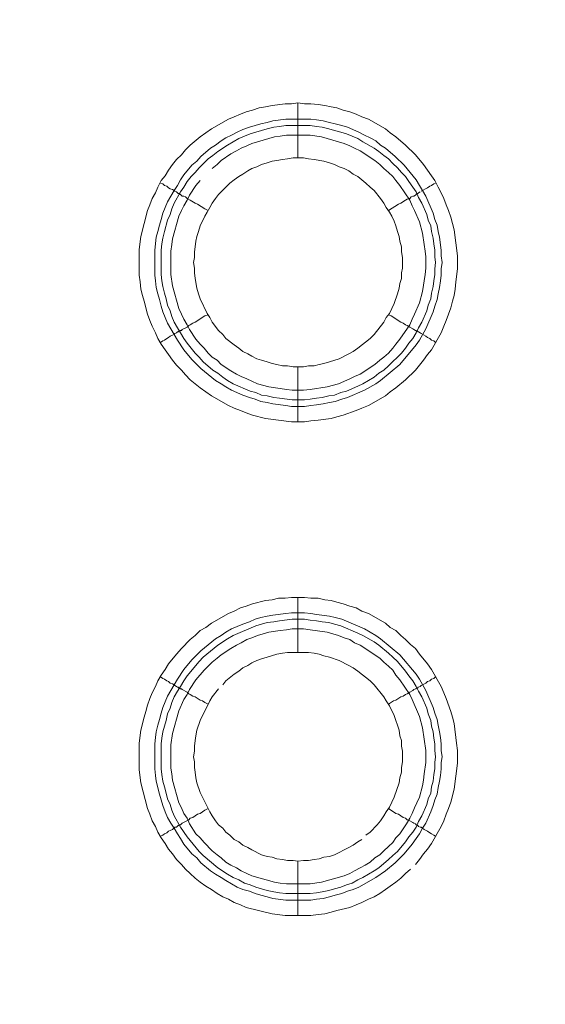
# Model space of a CAD drawing. Units: millimetres. Extents: x 1865 to 5909, y 3372 to 8474.
# Drawn here: x 5393 to 5441, y 7265 to 7354 of the extents above; entities that cross this region are included whole.
import ezdxf

# ---------------------------------------------------------------- set-up
doc = ezdxf.new("R2010")
doc.units = ezdxf.units.MM
doc.header["$LTSCALE"] = 0.5
doc.layers.get('0').update_dxf_attribs({"lineweight": 0})

msp = doc.modelspace()

# ---------------------------------------------------------------- linework, layer by layer
at = {"ltscale": 0.2}
for p, q in [((5418.575, 7341.682), (5418.575, 7346.694)), ((5417.47, 7345.22), (5419.754, 7345.22)), ((5418.575, 7322.666), (5418.575, 7317.654)), ((5418.575, 7296.648), (5418.575, 7301.66)), ((5418.575, 7277.632), (5418.575, 7272.694)), ((5417.47, 7274.684), (5419.681, 7274.684))]:
    msp.add_line(p, q, dxfattribs=at)
at = {"ltscale": 0.2, "extrusion": (-9.00927e-32, -2.22045e-16, -1)}
msp.add_lwpolyline([(-5148.778, 7795.176, 1), (-5148.778, 6469.176)], format="xyb", dxfattribs=at)
at = {"ltscale": 0.2, "flags": 128}
for points in [[(5419.165, 7317.654), (5417.986, 7317.654), (5415.627, 7317.949), (5414.448, 7318.244), (5413.858, 7318.465), (5413.342, 7318.686), (5412.752, 7318.907), (5412.237, 7319.128), (5410.689, 7320.012), (5409.657, 7320.75), (5408.772, 7321.487), (5408.33, 7321.929), (5407.962, 7322.371), (5407.519, 7322.813), (5407.151, 7323.255), (5406.782, 7323.771), (5406.488, 7324.214), (5406.119, 7324.73), (5405.824, 7325.246), (5405.603, 7325.761), (5405.308, 7326.351), (5405.087, 7326.867), (5404.866, 7327.457), (5404.571, 7328.636), (5404.424, 7329.152), (5404.276, 7329.742), (5404.203, 7330.405), (5404.129, 7330.995), (5404.129, 7333.353), (5404.276, 7334.532), (5404.866, 7336.891), (5405.087, 7337.407), (5405.308, 7337.996), (5405.603, 7338.512), (5405.824, 7339.028), (5406.119, 7339.618), (5406.488, 7340.06), (5406.782, 7340.576), (5407.151, 7341.092), (5407.519, 7341.534), (5407.962, 7341.977), (5408.33, 7342.419), (5408.772, 7342.861), (5409.657, 7343.598), (5410.689, 7344.335), (5412.237, 7345.22), (5412.752, 7345.441), (5413.342, 7345.662), (5413.858, 7345.883), (5414.448, 7346.03), (5415.037, 7346.251), (5415.627, 7346.325), (5416.217, 7346.473), (5417.396, 7346.62), (5417.986, 7346.62), (5418.575, 7346.694)], [(5418.575, 7346.694), (5419.165, 7346.62), (5419.754, 7346.62), (5420.418, 7346.546), (5421.007, 7346.473), (5421.597, 7346.325), (5422.113, 7346.251), (5422.703, 7346.03), (5423.292, 7345.883), (5423.882, 7345.662), (5424.398, 7345.441), (5424.987, 7345.22), (5426.535, 7344.335), (5426.978, 7343.967), (5427.493, 7343.598), (5428.378, 7342.861), (5429.262, 7341.977), (5429.999, 7341.092), (5430.736, 7340.06), (5431.031, 7339.618), (5431.326, 7339.028), (5431.621, 7338.512), (5431.842, 7337.996), (5432.063, 7337.407), (5432.284, 7336.891), (5432.505, 7336.301), (5432.8, 7335.122), (5433.095, 7332.763), (5433.095, 7331.584), (5432.948, 7330.405), (5432.874, 7329.742), (5432.8, 7329.152), (5432.653, 7328.636), (5432.505, 7328.046), (5432.063, 7326.867), (5431.842, 7326.351), (5431.621, 7325.761), (5430.736, 7324.214), (5430.368, 7323.771), (5429.999, 7323.255), (5429.262, 7322.371), (5428.378, 7321.487), (5427.493, 7320.75), (5426.978, 7320.381), (5426.535, 7320.012), (5424.987, 7319.128), (5424.398, 7318.907), (5423.882, 7318.686), (5422.703, 7318.244), (5422.113, 7318.096), (5421.597, 7317.949), (5420.418, 7317.801), (5419.754, 7317.728), (5419.165, 7317.654)], [(5419.754, 7345.22), (5420.27, 7345.146), (5420.86, 7345.072), (5421.45, 7344.925), (5421.966, 7344.777), (5422.555, 7344.63), (5423.071, 7344.483), (5424.103, 7344.04), (5424.619, 7343.745), (5425.135, 7343.524), (5425.651, 7343.23), (5426.093, 7342.861), (5426.535, 7342.566), (5427.42, 7341.829), (5428.231, 7341.018), (5429.336, 7339.692), (5429.631, 7339.176), (5429.926, 7338.734), (5430.221, 7338.218), (5430.884, 7336.67), (5431.031, 7336.08), (5431.252, 7335.564), (5431.326, 7334.975), (5431.474, 7334.459), (5431.621, 7333.279), (5431.621, 7332.763), (5431.695, 7332.174), (5431.621, 7331.584), (5431.621, 7330.995), (5431.547, 7330.479), (5431.474, 7329.889), (5431.326, 7329.299), (5431.252, 7328.783), (5431.031, 7328.194), (5430.884, 7327.678), (5430.221, 7326.13), (5429.631, 7325.098), (5429.336, 7324.656), (5427.862, 7322.887), (5426.093, 7321.413), (5425.651, 7321.118), (5424.619, 7320.528), (5423.071, 7319.865), (5422.555, 7319.718), (5421.966, 7319.497), (5421.45, 7319.423), (5420.86, 7319.275), (5420.27, 7319.202), (5419.754, 7319.128), (5419.165, 7319.054), (5417.986, 7319.054), (5417.47, 7319.128), (5416.29, 7319.275), (5415.774, 7319.423), (5415.185, 7319.497), (5414.669, 7319.718), (5414.153, 7319.865), (5413.563, 7320.086), (5412.531, 7320.528), (5412.015, 7320.823), (5411.573, 7321.118), (5411.057, 7321.413), (5409.731, 7322.518), (5409.362, 7322.887), (5408.92, 7323.329), (5408.183, 7324.214), (5407.593, 7325.098), (5406.709, 7326.646), (5406.266, 7327.678), (5406.119, 7328.194), (5405.972, 7328.783), (5405.824, 7329.299), (5405.677, 7329.889), (5405.603, 7330.479), (5405.529, 7330.995), (5405.529, 7333.279), (5405.677, 7334.459), (5405.824, 7334.975), (5405.972, 7335.564), (5406.119, 7336.08), (5406.266, 7336.67), (5406.709, 7337.702), (5407.298, 7338.734), (5407.593, 7339.176), (5407.888, 7339.692), (5408.183, 7340.134), (5408.92, 7341.018), (5409.362, 7341.387), (5409.731, 7341.829), (5410.615, 7342.566), (5411.057, 7342.861), (5411.573, 7343.23), (5412.015, 7343.524), (5412.531, 7343.745), (5413.047, 7344.04), (5413.563, 7344.261), (5414.153, 7344.483), (5415.185, 7344.777), (5415.774, 7344.925), (5416.29, 7345.072), (5417.47, 7345.22)], [(5419.681, 7344.63), (5417.47, 7344.63), (5416.88, 7344.556), (5416.364, 7344.483), (5415.774, 7344.335), (5414.227, 7343.893), (5413.195, 7343.451), (5412.163, 7342.861), (5411.278, 7342.271), (5410.836, 7341.903), (5410.394, 7341.608), (5409.583, 7340.797), (5409.215, 7340.355), (5408.846, 7339.987), (5408.478, 7339.544), (5408.183, 7339.028), (5407.888, 7338.586), (5407.298, 7337.554), (5407.077, 7337.038), (5406.93, 7336.522), (5406.709, 7336.006), (5406.414, 7334.975), (5406.266, 7334.385), (5406.193, 7333.869), (5406.119, 7333.279), (5406.119, 7331.068), (5406.193, 7330.479), (5406.266, 7329.963), (5406.414, 7329.373), (5406.561, 7328.857), (5406.709, 7328.267), (5406.93, 7327.751), (5407.077, 7327.236), (5407.298, 7326.72), (5407.593, 7326.204), (5407.888, 7325.761), (5408.183, 7325.246), (5408.478, 7324.803), (5409.215, 7323.919), (5409.583, 7323.55), (5409.952, 7323.108), (5410.836, 7322.371), (5411.278, 7322.076), (5411.721, 7321.708), (5412.163, 7321.413), (5412.679, 7321.118), (5414.227, 7320.455), (5414.743, 7320.307), (5415.258, 7320.086), (5415.774, 7320.012), (5416.364, 7319.865), (5416.88, 7319.791), (5418.059, 7319.644), (5419.165, 7319.644)], [(5419.681, 7344.63), (5420.27, 7344.556), (5420.786, 7344.483), (5421.376, 7344.335), (5421.892, 7344.188), (5422.482, 7344.04), (5422.997, 7343.893), (5424.029, 7343.451), (5424.472, 7343.156), (5425.503, 7342.566), (5425.946, 7342.271), (5426.388, 7341.903), (5426.83, 7341.608), (5427.199, 7341.166), (5427.641, 7340.797), (5428.009, 7340.355), (5428.378, 7339.987), (5428.673, 7339.544), (5429.041, 7339.028), (5429.336, 7338.586), (5429.557, 7338.07), (5429.852, 7337.554), (5430.294, 7336.522), (5430.442, 7336.006), (5430.663, 7335.491), (5430.736, 7334.975), (5430.884, 7334.385), (5430.958, 7333.869), (5431.031, 7333.279), (5431.031, 7332.69), (5431.105, 7332.174), (5431.031, 7331.584), (5431.031, 7331.068), (5430.958, 7330.479), (5430.884, 7329.963), (5430.736, 7329.373), (5430.663, 7328.857), (5430.442, 7328.267), (5430.294, 7327.751), (5429.852, 7326.72), (5429.557, 7326.204), (5429.336, 7325.761), (5429.041, 7325.246), (5428.673, 7324.803), (5428.378, 7324.361), (5428.009, 7323.919), (5426.83, 7322.74), (5426.388, 7322.371), (5425.946, 7322.076), (5425.503, 7321.708), (5424.472, 7321.118), (5424.029, 7320.897), (5422.997, 7320.455), (5422.482, 7320.307), (5421.892, 7320.086), (5421.376, 7320.012), (5420.786, 7319.865), (5420.27, 7319.791), (5419.681, 7319.718), (5419.165, 7319.644)], [(5409.657, 7339.618), (5409.288, 7339.176), (5408.699, 7338.291), (5408.478, 7337.849), (5408.183, 7337.333), (5407.962, 7336.891), (5407.741, 7336.375), (5407.151, 7334.311), (5407.077, 7333.795), (5407.004, 7333.206), (5407.004, 7331.068), (5407.151, 7330.036), (5407.741, 7327.973), (5407.962, 7327.457), (5408.183, 7327.014), (5408.478, 7326.499), (5408.699, 7326.056), (5409.288, 7325.172), (5409.657, 7324.73), (5410.025, 7324.361), (5410.394, 7323.919), (5410.762, 7323.55), (5411.205, 7323.255), (5411.573, 7322.887), (5412.458, 7322.297), (5412.974, 7322.003), (5413.416, 7321.781), (5413.932, 7321.56), (5414.374, 7321.339), (5414.89, 7321.118), (5415.922, 7320.823), (5416.954, 7320.676), (5417.543, 7320.602), (5418.059, 7320.528), (5419.091, 7320.528), (5419.681, 7320.602), (5421.229, 7320.823), (5422.26, 7321.118), (5423.292, 7321.56), (5423.735, 7321.781), (5424.25, 7322.003), (5425.577, 7322.887), (5426.019, 7323.255), (5426.388, 7323.55), (5426.83, 7323.919), (5427.199, 7324.361), (5427.493, 7324.73), (5427.862, 7325.172), (5428.746, 7326.499), (5428.968, 7327.014), (5429.189, 7327.457), (5429.631, 7328.489), (5429.926, 7329.52), (5430.147, 7331.068), (5430.221, 7331.658), (5430.221, 7332.69), (5430.147, 7333.206), (5430.073, 7333.795), (5429.926, 7334.827), (5429.631, 7335.859), (5429.189, 7336.891), (5428.968, 7337.333), (5428.746, 7337.849), (5427.862, 7339.176), (5427.493, 7339.618), (5427.199, 7339.987), (5426.83, 7340.355), (5426.388, 7340.724), (5426.019, 7341.092), (5425.577, 7341.461), (5424.25, 7342.345), (5423.735, 7342.566), (5423.292, 7342.787), (5422.776, 7343.008), (5420.713, 7343.598), (5419.681, 7343.745)], [(5419.681, 7343.745), (5417.543, 7343.745), (5416.954, 7343.672), (5416.438, 7343.598), (5414.374, 7343.008), (5413.932, 7342.787), (5413.416, 7342.566), (5412.974, 7342.345), (5412.458, 7342.05), (5411.573, 7341.461), (5411.205, 7341.092), (5410.762, 7340.724)], [(5419.091, 7341.682), (5418.133, 7341.682), (5417.617, 7341.608), (5417.175, 7341.534), (5416.659, 7341.461), (5416.217, 7341.387), (5415.774, 7341.239), (5415.258, 7341.092), (5414.816, 7340.871), (5414.374, 7340.724), (5414.005, 7340.502), (5413.563, 7340.208), (5413.195, 7339.987), (5412.752, 7339.692), (5412.384, 7339.397), (5411.352, 7338.365), (5411.057, 7337.996), (5410.762, 7337.554), (5410.541, 7337.186), (5410.32, 7336.743), (5410.099, 7336.375), (5409.657, 7335.491), (5409.509, 7334.975), (5409.362, 7334.532), (5409.288, 7334.09), (5409.215, 7333.574), (5409.141, 7333.132), (5409.141, 7332.616), (5409.067, 7332.174), (5409.141, 7331.658), (5409.141, 7331.216), (5409.215, 7330.7), (5409.362, 7329.815), (5409.509, 7329.299), (5409.657, 7328.857), (5410.32, 7327.53), (5410.541, 7327.162), (5410.762, 7326.72), (5411.352, 7325.983), (5411.721, 7325.614), (5412.015, 7325.246), (5412.752, 7324.656), (5413.195, 7324.361), (5413.563, 7324.066), (5414.005, 7323.845), (5414.374, 7323.624), (5414.816, 7323.403), (5415.258, 7323.255), (5415.774, 7323.108), (5416.217, 7322.961), (5416.659, 7322.887), (5417.175, 7322.74), (5417.617, 7322.74), (5418.133, 7322.666), (5419.091, 7322.666)], [(5419.091, 7322.666), (5419.533, 7322.74), (5420.049, 7322.74), (5420.492, 7322.887), (5420.934, 7322.961), (5421.45, 7323.108), (5422.334, 7323.403), (5423.219, 7323.845), (5423.587, 7324.066), (5424.029, 7324.361), (5425.135, 7325.246), (5425.503, 7325.614), (5426.388, 7326.72), (5426.609, 7327.162), (5426.904, 7327.53), (5427.346, 7328.415), (5427.641, 7329.299), (5427.788, 7329.815), (5427.862, 7330.257), (5428.009, 7330.7), (5428.009, 7331.216), (5428.083, 7331.658), (5428.083, 7332.616), (5428.009, 7333.132), (5428.009, 7333.574), (5427.862, 7334.09), (5427.788, 7334.532), (5427.641, 7334.975), (5427.493, 7335.491), (5427.346, 7335.933), (5427.125, 7336.375), (5426.904, 7336.743), (5426.609, 7337.186), (5426.388, 7337.554), (5426.093, 7337.996), (5425.503, 7338.734), (5425.135, 7339.028), (5424.766, 7339.397), (5424.029, 7339.987), (5423.587, 7340.208), (5423.219, 7340.502), (5422.776, 7340.724), (5422.334, 7340.871), (5421.892, 7341.092), (5421.45, 7341.239), (5420.934, 7341.387), (5420.049, 7341.534), (5419.533, 7341.608), (5419.091, 7341.682)], [(5406.045, 7339.397), (5406.266, 7339.323), (5406.414, 7339.176), (5406.635, 7339.102), (5406.782, 7338.955), (5406.93, 7338.881), (5407.151, 7338.807), (5407.298, 7338.734), (5407.372, 7338.66), (5407.519, 7338.586), (5407.667, 7338.439), (5407.814, 7338.439), (5407.814, 7338.365), (5407.888, 7338.365), (5408.035, 7338.218), (5408.183, 7338.218), (5408.33, 7338.144), (5408.478, 7337.996), (5408.772, 7337.849), (5409.215, 7337.554), (5409.436, 7337.481), (5410.099, 7337.038), (5410.394, 7336.891)], [(5431.105, 7339.397), (5430.958, 7339.323), (5430.736, 7339.176), (5430.589, 7339.102), (5430.368, 7338.955), (5429.778, 7338.66)], [(5429.705, 7338.586), (5429.557, 7338.512), (5429.483, 7338.439), (5429.41, 7338.439), (5429.262, 7338.291), (5429.115, 7338.218), (5429.041, 7338.218), (5428.894, 7338.144), (5428.746, 7337.996), (5428.525, 7337.923), (5428.378, 7337.849), (5427.936, 7337.554), (5427.715, 7337.481), (5426.83, 7336.891)], [(5406.045, 7324.877), (5406.266, 7325.024), (5406.414, 7325.098), (5406.635, 7325.246), (5406.782, 7325.319), (5406.93, 7325.467), (5407.151, 7325.54), (5407.298, 7325.614), (5407.372, 7325.688), (5407.519, 7325.761), (5407.593, 7325.835), (5407.667, 7325.835), (5407.741, 7325.909), (5407.814, 7325.909), (5407.888, 7325.983), (5407.962, 7325.983), (5408.035, 7326.056), (5408.478, 7326.277), (5408.625, 7326.425), (5408.772, 7326.499), (5408.994, 7326.646), (5409.215, 7326.72), (5410.099, 7327.309), (5410.394, 7327.383)], [(5431.105, 7324.877), (5430.958, 7325.024), (5430.736, 7325.098), (5430.589, 7325.246), (5430.368, 7325.319), (5430.221, 7325.467), (5429.778, 7325.688), (5429.705, 7325.761), (5429.557, 7325.835), (5429.483, 7325.835), (5429.483, 7325.909), (5429.336, 7325.909), (5429.336, 7325.983), (5429.262, 7325.983), (5429.115, 7326.056), (5429.041, 7326.13), (5428.746, 7326.277), (5428.525, 7326.425), (5428.378, 7326.499), (5428.157, 7326.646), (5427.936, 7326.72), (5427.051, 7327.309), (5426.83, 7327.383)], [(5419.754, 7272.694), (5417.396, 7272.694), (5416.217, 7272.841), (5413.858, 7273.431), (5413.342, 7273.652), (5412.752, 7273.873), (5412.237, 7274.168), (5411.721, 7274.389), (5411.205, 7274.684), (5410.689, 7275.052), (5410.173, 7275.347), (5409.657, 7275.716), (5409.215, 7276.084), (5408.772, 7276.527), (5408.33, 7276.895), (5407.962, 7277.337), (5407.519, 7277.78), (5407.151, 7278.296), (5406.782, 7278.738), (5406.488, 7279.254), (5406.119, 7279.77), (5405.824, 7280.286), (5405.603, 7280.801), (5405.308, 7281.317), (5405.087, 7281.907), (5404.866, 7282.423), (5404.276, 7284.782), (5404.129, 7285.961), (5404.129, 7288.393), (5404.276, 7289.572), (5404.571, 7290.752), (5404.719, 7291.268), (5404.866, 7291.857), (5405.087, 7292.447), (5405.308, 7292.963), (5405.603, 7293.552), (5405.824, 7294.068), (5406.119, 7294.584), (5406.488, 7295.1), (5406.782, 7295.616), (5407.519, 7296.501), (5407.962, 7297.017), (5408.772, 7297.827), (5409.215, 7298.196), (5409.657, 7298.638), (5410.173, 7298.933), (5410.689, 7299.301), (5412.237, 7300.186), (5412.752, 7300.407), (5413.342, 7300.702), (5413.858, 7300.849), (5414.448, 7301.07), (5415.627, 7301.365), (5416.217, 7301.439), (5416.806, 7301.586), (5417.396, 7301.586), (5417.986, 7301.66), (5419.165, 7301.66)], [(5419.165, 7301.66), (5419.754, 7301.586), (5420.418, 7301.586), (5421.007, 7301.439), (5421.597, 7301.365), (5422.113, 7301.218), (5422.703, 7301.07), (5423.292, 7300.849), (5423.882, 7300.702), (5424.398, 7300.407), (5424.987, 7300.186), (5426.535, 7299.301), (5426.978, 7298.933), (5427.493, 7298.638), (5427.936, 7298.196), (5428.378, 7297.827), (5428.82, 7297.385), (5429.262, 7297.017), (5429.631, 7296.501), (5430.368, 7295.616), (5430.736, 7295.1), (5431.621, 7293.552), (5431.842, 7292.963), (5432.063, 7292.447), (5432.505, 7291.268), (5432.653, 7290.752), (5432.8, 7290.162), (5433.021, 7288.393), (5433.095, 7287.73), (5433.095, 7286.55), (5432.8, 7284.192), (5432.505, 7283.013), (5432.284, 7282.423), (5432.063, 7281.907), (5431.842, 7281.317), (5431.621, 7280.801), (5430.736, 7279.254), (5430.368, 7278.738), (5429.999, 7278.296), (5429.631, 7277.78), (5429.262, 7277.337)], [(5419.165, 7300.26), (5419.754, 7300.186), (5420.27, 7300.112), (5421.45, 7299.965), (5421.966, 7299.817), (5422.555, 7299.67), (5424.619, 7298.785), (5425.651, 7298.196), (5426.093, 7297.901), (5427.862, 7296.427), (5429.336, 7294.658), (5429.631, 7294.216), (5430.221, 7293.184), (5430.884, 7291.636), (5431.031, 7291.12), (5431.252, 7290.531), (5431.326, 7290.015), (5431.474, 7289.425), (5431.547, 7288.909), (5431.621, 7288.319), (5431.621, 7287.73), (5431.695, 7287.14), (5431.621, 7286.624), (5431.621, 7286.035), (5431.547, 7285.445), (5431.474, 7284.929), (5431.326, 7284.339), (5431.252, 7283.75), (5431.031, 7283.234), (5430.884, 7282.718), (5430.663, 7282.128), (5430.221, 7281.096), (5429.926, 7280.654), (5429.631, 7280.138), (5429.336, 7279.696), (5428.968, 7279.18), (5428.231, 7278.296), (5427.42, 7277.485), (5426.535, 7276.748), (5425.651, 7276.158), (5424.103, 7275.274), (5423.587, 7275.052), (5423.071, 7274.905), (5422.555, 7274.684), (5421.966, 7274.537), (5421.45, 7274.389), (5420.86, 7274.242), (5420.27, 7274.168), (5419.754, 7274.094), (5417.47, 7274.094), (5416.29, 7274.242), (5415.774, 7274.389), (5415.185, 7274.537), (5414.669, 7274.684), (5414.153, 7274.905), (5413.563, 7275.052), (5413.047, 7275.274), (5412.015, 7275.863), (5411.573, 7276.158), (5411.057, 7276.453), (5410.615, 7276.748), (5409.731, 7277.485), (5409.362, 7277.927), (5408.92, 7278.296), (5408.183, 7279.18), (5407.888, 7279.696), (5407.593, 7280.138), (5407.298, 7280.654), (5407.004, 7281.096), (5406.709, 7281.612), (5406.488, 7282.128), (5406.266, 7282.718), (5405.972, 7283.75), (5405.677, 7284.929), (5405.603, 7285.445), (5405.529, 7286.035), (5405.529, 7288.319), (5405.603, 7288.909), (5405.677, 7289.425), (5405.824, 7290.015), (5405.972, 7290.531), (5406.119, 7291.12), (5406.266, 7291.636), (5406.709, 7292.668), (5407.593, 7294.216), (5408.183, 7295.1), (5408.92, 7295.985), (5409.731, 7296.795), (5411.057, 7297.901), (5411.573, 7298.196), (5412.015, 7298.491), (5412.531, 7298.785), (5413.563, 7299.228), (5414.153, 7299.449), (5414.669, 7299.67), (5415.185, 7299.817), (5415.774, 7299.965), (5416.29, 7300.038), (5417.47, 7300.186), (5417.986, 7300.26), (5419.165, 7300.26)], [(5419.165, 7299.67), (5418.059, 7299.67), (5416.88, 7299.523), (5416.364, 7299.449), (5415.774, 7299.375), (5414.743, 7299.08), (5412.679, 7298.196), (5412.163, 7297.901), (5411.278, 7297.311), (5409.952, 7296.206), (5409.583, 7295.837), (5408.478, 7294.511), (5408.183, 7294.068), (5407.888, 7293.552), (5407.593, 7293.11), (5407.298, 7292.594), (5407.077, 7292.078), (5406.93, 7291.562), (5406.709, 7291.046), (5406.561, 7290.457), (5406.266, 7289.425), (5406.193, 7288.835), (5406.119, 7288.319), (5406.119, 7286.035), (5406.193, 7285.519), (5406.266, 7284.929), (5406.414, 7284.413), (5406.561, 7283.823), (5406.709, 7283.307), (5406.93, 7282.792), (5407.077, 7282.276), (5407.298, 7281.76), (5407.888, 7280.728), (5408.478, 7279.843), (5409.583, 7278.517), (5409.952, 7278.148), (5411.278, 7277.043), (5412.163, 7276.453), (5412.679, 7276.158), (5413.195, 7275.937), (5413.711, 7275.642), (5414.227, 7275.495), (5414.743, 7275.274), (5415.774, 7274.979), (5416.364, 7274.831), (5416.88, 7274.758), (5417.47, 7274.684)], [(5419.165, 7299.67), (5419.681, 7299.596), (5420.27, 7299.523), (5420.786, 7299.449), (5421.376, 7299.375), (5421.892, 7299.228), (5422.482, 7299.08), (5424.029, 7298.417), (5424.472, 7298.196), (5425.503, 7297.606), (5425.946, 7297.311), (5426.83, 7296.574), (5427.199, 7296.206), (5427.641, 7295.837), (5428.378, 7294.953), (5428.673, 7294.511), (5429.041, 7294.068), (5429.336, 7293.552), (5429.557, 7293.11), (5429.852, 7292.594), (5430.294, 7291.562), (5430.442, 7291.046), (5430.663, 7290.457), (5430.736, 7289.941), (5430.884, 7289.425), (5430.958, 7288.835), (5431.031, 7288.319), (5431.031, 7287.73), (5431.105, 7287.14), (5431.031, 7286.624), (5431.031, 7286.035), (5430.958, 7285.519), (5430.884, 7284.929), (5430.736, 7284.413), (5430.663, 7283.823), (5430.442, 7283.307), (5430.294, 7282.792), (5429.852, 7281.76), (5429.557, 7281.244), (5429.336, 7280.728), (5429.041, 7280.286), (5428.673, 7279.843), (5428.378, 7279.401), (5427.641, 7278.517), (5427.199, 7278.148), (5426.83, 7277.78), (5425.946, 7277.043), (5425.503, 7276.748), (5424.472, 7276.158), (5424.029, 7275.937), (5423.513, 7275.642), (5422.997, 7275.495), (5422.482, 7275.274), (5421.892, 7275.126), (5421.376, 7274.979), (5420.786, 7274.831), (5420.27, 7274.758), (5419.681, 7274.684)], [(5419.091, 7298.785), (5418.059, 7298.785), (5417.543, 7298.712), (5416.954, 7298.638), (5415.922, 7298.491), (5414.89, 7298.196), (5414.374, 7297.975), (5413.932, 7297.827), (5413.416, 7297.532), (5412.974, 7297.311), (5412.458, 7297.017), (5411.573, 7296.427), (5411.205, 7296.132), (5410.762, 7295.764), (5410.025, 7295.027), (5409.288, 7294.142), (5408.699, 7293.258), (5408.478, 7292.815), (5408.183, 7292.373), (5407.741, 7291.341), (5407.151, 7289.278), (5407.004, 7288.246), (5407.004, 7286.108), (5407.077, 7285.592), (5407.151, 7285.003), (5407.741, 7282.939), (5407.962, 7282.497), (5408.183, 7281.981), (5408.478, 7281.539), (5408.699, 7281.023), (5409.288, 7280.138), (5409.657, 7279.77), (5410.025, 7279.327), (5410.762, 7278.59), (5411.205, 7278.222), (5411.573, 7277.927), (5412.015, 7277.558), (5412.458, 7277.264), (5412.974, 7277.043), (5413.416, 7276.748), (5413.932, 7276.527), (5414.374, 7276.305), (5416.438, 7275.716), (5416.954, 7275.642), (5417.543, 7275.568), (5419.681, 7275.568), (5420.713, 7275.716), (5422.776, 7276.305), (5423.292, 7276.527), (5423.735, 7276.748), (5424.25, 7277.043), (5424.693, 7277.264), (5425.135, 7277.558), (5425.577, 7277.927), (5426.019, 7278.222), (5426.388, 7278.59), (5426.83, 7278.959), (5427.199, 7279.327), (5427.493, 7279.77), (5427.862, 7280.138), (5428.452, 7281.023), (5428.746, 7281.539), (5428.968, 7281.981), (5429.189, 7282.497), (5429.41, 7282.939), (5429.631, 7283.455), (5429.926, 7284.487), (5429.999, 7285.003), (5430.073, 7285.592), (5430.221, 7286.624), (5430.221, 7287.73), (5429.926, 7289.793), (5429.631, 7290.825), (5428.968, 7292.373), (5428.746, 7292.815), (5427.862, 7294.142), (5427.493, 7294.584), (5427.199, 7295.027), (5426.83, 7295.395), (5426.388, 7295.764), (5426.019, 7296.132), (5424.25, 7297.311), (5423.735, 7297.532), (5423.292, 7297.827), (5422.776, 7297.975), (5422.26, 7298.196), (5421.229, 7298.491), (5419.681, 7298.712), (5419.091, 7298.785)], [(5419.533, 7296.648), (5417.617, 7296.648), (5417.175, 7296.574), (5416.659, 7296.501), (5415.774, 7296.206), (5415.258, 7296.058), (5414.816, 7295.911), (5414.374, 7295.69), (5414.005, 7295.469), (5413.563, 7295.248), (5413.195, 7294.953), (5412.752, 7294.658), (5412.015, 7294.068), (5411.721, 7293.7)], [(5424.766, 7279.991), (5425.135, 7280.286), (5425.798, 7280.949), (5426.093, 7281.317), (5426.388, 7281.76), (5426.609, 7282.128), (5426.904, 7282.57), (5427.346, 7283.455), (5427.788, 7284.782), (5427.862, 7285.224), (5428.009, 7285.74), (5428.009, 7286.182), (5428.083, 7286.698), (5428.083, 7287.656), (5428.009, 7288.098), (5428.009, 7288.614), (5427.862, 7289.056), (5427.788, 7289.572), (5427.346, 7290.899), (5426.904, 7291.783), (5426.609, 7292.226), (5426.388, 7292.594), (5425.503, 7293.7), (5425.135, 7294.068), (5424.029, 7294.953), (5423.587, 7295.248), (5423.219, 7295.469), (5422.334, 7295.911), (5421.45, 7296.206), (5420.934, 7296.353), (5420.492, 7296.501), (5420.049, 7296.574), (5419.533, 7296.648)], [(5406.045, 7294.437), (5406.266, 7294.289), (5406.414, 7294.216), (5406.635, 7294.068), (5406.782, 7293.995), (5406.93, 7293.847), (5407.151, 7293.774), (5407.298, 7293.7), (5407.372, 7293.626), (5407.519, 7293.552), (5407.593, 7293.479), (5407.667, 7293.479), (5407.741, 7293.405), (5407.814, 7293.405), (5407.888, 7293.331), (5407.962, 7293.331), (5408.035, 7293.258), (5408.478, 7293.036), (5408.625, 7292.889), (5408.772, 7292.815), (5408.994, 7292.668), (5409.215, 7292.594), (5409.657, 7292.299), (5409.878, 7292.226), (5410.099, 7292.078), (5410.394, 7291.931)], [(5431.105, 7294.437), (5430.958, 7294.289), (5430.736, 7294.216), (5430.589, 7294.068), (5430.368, 7293.995), (5430.221, 7293.847), (5429.778, 7293.626), (5429.705, 7293.552), (5429.557, 7293.479), (5429.483, 7293.479), (5429.483, 7293.405), (5429.336, 7293.405), (5429.336, 7293.331), (5429.262, 7293.331), (5429.115, 7293.258), (5429.041, 7293.184), (5428.746, 7293.036), (5428.525, 7292.889), (5428.378, 7292.815), (5428.157, 7292.668), (5427.936, 7292.594), (5427.493, 7292.299), (5427.272, 7292.226), (5426.83, 7291.931)], [(5411.352, 7293.331), (5410.762, 7292.594), (5410.541, 7292.226), (5409.657, 7290.457), (5409.362, 7289.572), (5409.288, 7289.056), (5409.215, 7288.614), (5409.141, 7288.098), (5409.141, 7287.656), (5409.067, 7287.14), (5409.141, 7286.698), (5409.141, 7286.182), (5409.215, 7285.74), (5409.288, 7285.224), (5409.362, 7284.782), (5409.657, 7283.897), (5410.541, 7282.128), (5410.762, 7281.76), (5411.057, 7281.317), (5411.352, 7280.949), (5411.721, 7280.654), (5412.015, 7280.286), (5412.384, 7279.991), (5412.752, 7279.622), (5413.195, 7279.401), (5413.563, 7279.106), (5414.005, 7278.885), (5414.374, 7278.664), (5415.258, 7278.222), (5415.774, 7278.074), (5416.217, 7278.001), (5416.659, 7277.853), (5417.175, 7277.78), (5417.617, 7277.706), (5418.133, 7277.706), (5418.575, 7277.632)], [(5406.045, 7279.917), (5406.266, 7279.991), (5406.414, 7280.138), (5406.635, 7280.212), (5406.782, 7280.359), (5406.93, 7280.433), (5407.151, 7280.507), (5407.372, 7280.728), (5407.519, 7280.728), (5407.667, 7280.875), (5407.741, 7280.875), (5407.741, 7280.949), (5407.888, 7280.949), (5408.035, 7281.096), (5408.625, 7281.391), (5408.772, 7281.539), (5408.994, 7281.612), (5409.436, 7281.907), (5409.657, 7281.981), (5410.099, 7282.276), (5410.394, 7282.423)], [(5431.105, 7279.917), (5430.958, 7279.991), (5430.736, 7280.138), (5430.589, 7280.212), (5430.368, 7280.359), (5430.073, 7280.507), (5429.926, 7280.654), (5429.778, 7280.728), (5429.705, 7280.728), (5429.557, 7280.801), (5429.483, 7280.875), (5429.41, 7280.875), (5429.41, 7280.949), (5429.336, 7280.949), (5429.262, 7281.023), (5429.115, 7281.096), (5429.041, 7281.17), (5428.746, 7281.317), (5428.525, 7281.391), (5428.378, 7281.539), (5428.157, 7281.612), (5427.715, 7281.907), (5427.493, 7281.981), (5426.83, 7282.423)], [(5418.575, 7277.632), (5419.091, 7277.706), (5419.533, 7277.706), (5420.049, 7277.78), (5420.492, 7277.853), (5420.934, 7278.001), (5421.45, 7278.074), (5421.892, 7278.222), (5423.219, 7278.885), (5423.587, 7279.106), (5424.029, 7279.401), (5424.398, 7279.622)], [(5428.82, 7276.895), (5428.378, 7276.527), (5427.936, 7276.084), (5427.493, 7275.716), (5426.978, 7275.347), (5426.535, 7275.052), (5426.019, 7274.684), (5425.503, 7274.389), (5424.987, 7274.168), (5424.398, 7273.873), (5423.882, 7273.652), (5423.292, 7273.431), (5422.113, 7273.136), (5421.597, 7272.989), (5421.007, 7272.841), (5420.418, 7272.768), (5419.754, 7272.694)]]:
    msp.add_lwpolyline(points, dxfattribs=at)
at = {"ltscale": 0.2}
msp.add_circle((5148.778, 7132.176), 715, dxfattribs=at)

doc.saveas('drawing.dxf')
